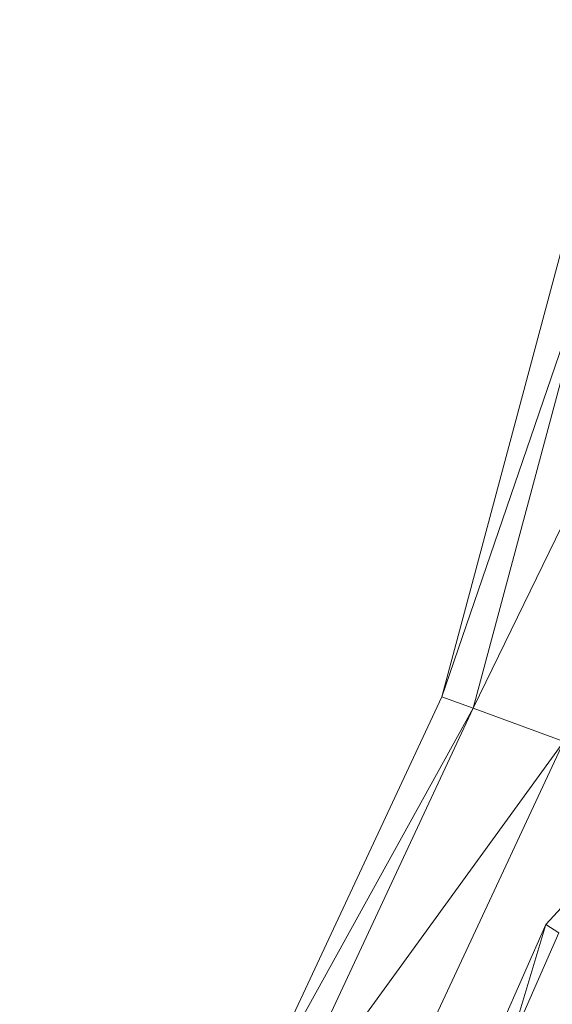
# Model space of a CAD drawing. Units: centimetres. Extents: x -109 to 109, y -323 to 322.
# Drawn here: x 17 to 19, y -4 to -1 of the extents above; entities that cross this region are included whole.
import ezdxf

# ---------------------------------------------------------------- set-up
doc = ezdxf.new("R2010")
doc.units = ezdxf.units.CM
doc.header["$MEASUREMENT"] = 0
doc.layers.add('layer 1', color=7, linetype='Continuous')

# ---------------------------------------------------------------- blocks, each defined once
blk = doc.blocks.new('ио 0118т-1')
at = {"layer": 'layer 1', "color": 250, "lineweight": 20}
blk.add_open_spline([(-63.68302, 322.44191), (-63.68302, 322.44191), (63.69682, 322.44191), (63.69682, 322.44191), (63.69682, 322.44191), (88.75537, 322.44191), (109.25782, 301.93946), (109.25782, 276.88091), (109.25782, 276.88091), (109.25782, 276.88091), (109.25782, -276.99703), (109.25782, -276.99703), (109.25782, -276.99703), (109.25782, -302.05558), (88.75537, -322.55803), (63.69682, -322.55803), (63.69682, -322.55803), (63.69682, -322.55803), (-63.68302, -322.55803), (-63.68302, -322.55803), (-63.68302, -322.55803), (-88.74157, -322.55803), (-109.24401, -302.05558), (-109.24401, -276.99703), (-109.24401, -276.99703), (-109.24401, -276.99703), (-109.24401, 276.88091), (-109.24401, 276.88091), (-109.24401, 276.88091), (-109.24401, 301.93946), (-88.74157, 322.44191), (-63.68302, 322.44191)], degree=3, knots=[0, 0, 0, 0, 0.1111111, 0.1111111, 0.1111111, 0.1111111, 0.2222222, 0.2222222, 0.2222222, 0.2222222, 0.3333333, 0.3333333, 0.3333333, 0.3333333, 0.4444444, 0.4444444, 0.4444444, 0.4444445, 0.5555556, 0.5555556, 0.5555556, 0.5555556, 0.6666667, 0.6666667, 0.6666667, 0.6666667, 0.7777778, 0.7777778, 0.7777778, 0.7777778, 1, 1, 1, 1], dxfattribs=at)
at = {"layer": 'layer 1', "lineweight": 9}
for points in [[(18.65886, -3.18454), (18.65886, -3.18454), (19.07887, -1.61674), (19.07887, -1.61674)], [(19.18955, -1.6364), (19.18955, -1.6364), (18.65886, -3.18454), (18.65886, -3.18454)], [(19.18955, -1.6364), (19.18955, -1.6364), (18.76386, -3.22263), (18.76386, -3.22263)], [(19.50882, -1.69251), (19.50882, -1.69251), (18.76386, -3.22263), (18.76386, -3.22263)], [(17.97278, -4.65527), (17.97278, -4.65527), (18.65886, -3.18454), (18.65886, -3.18454)], [(18.65886, -3.18454), (18.65886, -3.18454), (18.76386, -3.22263), (18.76386, -3.22263)], [(17.97278, -4.65527), (17.97278, -4.65527), (18.76386, -3.22263), (18.76386, -3.22263)], [(18.06998, -4.71138), (18.06998, -4.71138), (18.76386, -3.22263), (18.76386, -3.22263)], [(18.76386, -3.22263), (18.76386, -3.22263), (19.06894, -3.33362), (19.06894, -3.33362)], [(18.06998, -4.71138), (18.06998, -4.71138), (19.06894, -3.33362), (19.06894, -3.33362)], [(18.35094, -4.87357), (18.35094, -4.87357), (19.06894, -3.33362), (19.06894, -3.33362)], [(19.29649, -3.63482), (19.29649, -3.63482), (19.0082, -3.94803), (19.0082, -3.94803)], [(19.0082, -3.94803), (19.0082, -3.94803), (18.85875, -4.28868), (18.85875, -4.28868)], [(18.8873, -4.35055), (18.8873, -4.35055), (19.0082, -3.94803), (19.0082, -3.94803)], [(19.05146, -3.97628), (19.05146, -3.97628), (19.0082, -3.94803), (19.0082, -3.94803)], [(19.05146, -3.97628), (19.05146, -3.97628), (18.8873, -4.35055), (18.8873, -4.35055)]]:
    blk.add_open_spline(points, degree=3, dxfattribs=at)

msp = doc.modelspace()

# ---------------------------------------------------------------- block references
msp.add_blockref('ио 0118т-1', (0, 0))

doc.saveas('drawing.dxf')
